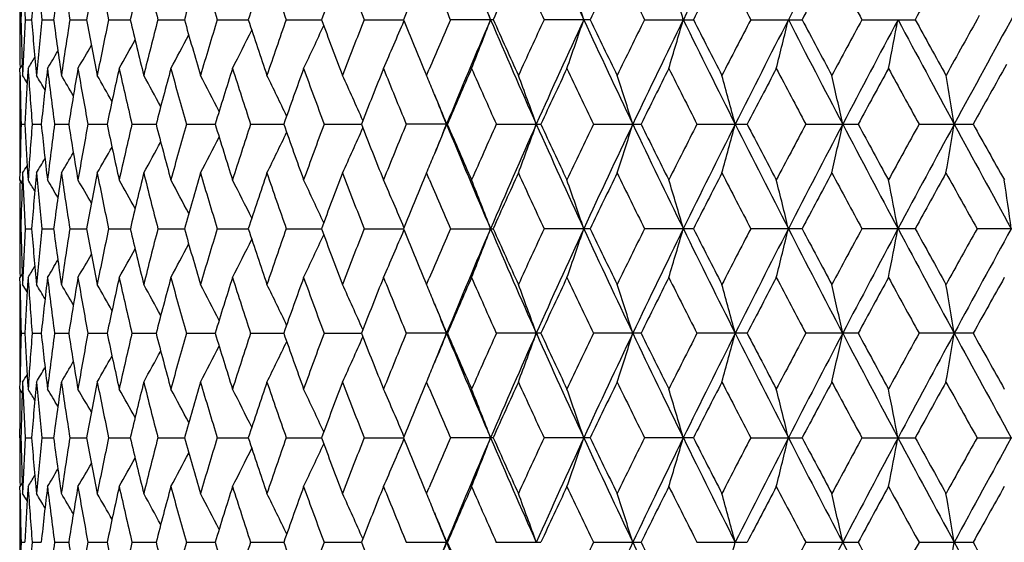
# Model space of a CAD drawing. Units: inches. Extents: x 0 to 11, y 0 to 8.5.
# Drawn here: x 4.9 to 5.2, y 3.3 to 3.5 of the extents above; entities that cross this region are included whole.
import ezdxf

# ---------------------------------------------------------------- set-up
doc = ezdxf.new("R2010")
doc.units = ezdxf.units.IN
doc.header["$LTSCALE"] = 0.605
doc.header["$MEASUREMENT"] = 0
doc.layers.get('0').update_dxf_attribs({"linetype": 'CONTINUOUS'})

msp = doc.modelspace()

# ---------------------------------------------------------------- linework, layer by layer
at = {"color": 7, "linetype": 'Continuous'}
for p, q in [((4.91034, 3.47464), (4.91062, 3.47464)), ((4.91169, 3.47464), (4.91326, 3.47464)), ((4.91579, 3.47464), (4.91863, 3.47464)), ((4.92261, 3.47464), (4.9267, 3.47464)), ((4.93208, 3.47464), (4.93739, 3.47464)), ((4.94413, 3.47464), (4.9506, 3.47464)), ((4.95865, 3.47464), (4.96623, 3.47464)), ((4.97551, 3.47464), (4.98413, 3.47464)), ((4.99456, 3.47464), (5.00415, 3.47464)), ((5.02611, 3.47464), (5.01564, 3.47464)), ((5.04982, 3.47464), (5.03855, 3.47464)), ((5.06311, 3.47464), (5.07507, 3.47464)), ((5.08909, 3.47464), (5.10164, 3.47464)), ((5.11627, 3.47464), (5.1293, 3.47464)), ((4.91096, 3.46361), (4.91041, 3.46271)), ((4.91043, 3.46099), (4.91041, 3.46271)), ((4.91099, 3.46273), (4.91106, 3.461)), ((4.9124, 3.46271), (4.91228, 3.46092)), ((5.00943, 3.46194), (5.00983, 3.461)), ((5.00983, 3.461), (5.01047, 3.46251)), ((4.91034, 3.45142), (4.91034, 3.44671)), ((4.91067, 3.44907), (4.9116, 3.44907)), ((4.91339, 3.44907), (4.91561, 3.44907)), ((4.91886, 3.44907), (4.92233, 3.44907)), ((4.92702, 3.44907), (4.93172, 3.44907)), ((4.93779, 3.44907), (4.94369, 3.44907)), ((4.95109, 3.44907), (4.95812, 3.44907)), ((4.96679, 3.44907), (4.97491, 3.44907)), ((4.98477, 3.44907), (4.99389, 3.44907)), ((5.0149, 3.44907), (5.00486, 3.44907)), ((5.02688, 3.44907), (5.03776, 3.44907)), ((5.05064, 3.44907), (5.06227, 3.44907)), ((5.07594, 3.44907), (5.08821, 3.44907)), ((5.10255, 3.44907), (5.11535, 3.44907)), ((5.13024, 3.44907), (5.14345, 3.44907)), ((4.91041, 3.43543), (4.91043, 3.43715)), ((4.91096, 3.43453), (4.91041, 3.43543)), ((4.91106, 3.43714), (4.91099, 3.43541)), ((4.91228, 3.43722), (4.9124, 3.43543)), ((5.00983, 3.43714), (5.00943, 3.4362)), ((5.01047, 3.43562), (5.00983, 3.43714)), ((4.91034, 3.4235), (4.91062, 3.4235)), ((4.91169, 3.4235), (4.91326, 3.4235)), ((4.91579, 3.4235), (4.91863, 3.4235)), ((4.92261, 3.4235), (4.9267, 3.4235)), ((4.93208, 3.4235), (4.93739, 3.4235)), ((4.94413, 3.4235), (4.9506, 3.4235)), ((4.95865, 3.4235), (4.96623, 3.4235)), ((4.97551, 3.4235), (4.98413, 3.4235)), ((4.99456, 3.4235), (5.00415, 3.4235)), ((5.01564, 3.4235), (5.02611, 3.4235)), ((5.04982, 3.4235), (5.03855, 3.4235)), ((5.07507, 3.4235), (5.06311, 3.4235)), ((5.10164, 3.4235), (5.08909, 3.4235)), ((5.1293, 3.4235), (5.11627, 3.4235)), ((5.15779, 3.4235), (5.14441, 3.4235)), ((4.91096, 3.41247), (4.91041, 3.41157)), ((4.91043, 3.40986), (4.91041, 3.41157)), ((4.91099, 3.41159), (4.91106, 3.40986)), ((4.9124, 3.41157), (4.91228, 3.40979)), ((5.00983, 3.40986), (5.01047, 3.41138)), ((5.00943, 3.41081), (5.00983, 3.40986)), ((4.91034, 3.40029), (4.91034, 3.39558)), ((4.91067, 3.39793), (4.9116, 3.39793)), ((4.91339, 3.39793), (4.91561, 3.39793)), ((4.91886, 3.39793), (4.92233, 3.39793)), ((4.92702, 3.39793), (4.93172, 3.39793)), ((4.93779, 3.39793), (4.94369, 3.39793)), ((4.95109, 3.39793), (4.95813, 3.39793)), ((4.96679, 3.39793), (4.97491, 3.39793)), ((4.98477, 3.39793), (4.99389, 3.39793)), ((5.0149, 3.39793), (5.00486, 3.39793)), ((5.03776, 3.39793), (5.02688, 3.39793)), ((5.06227, 3.39793), (5.05064, 3.39793)), ((5.08821, 3.39793), (5.07594, 3.39793)), ((5.11535, 3.39793), (5.10255, 3.39793)), ((5.14345, 3.39793), (5.13023, 3.39793)), ((4.91041, 3.3843), (4.91043, 3.38601)), ((4.91106, 3.386), (4.91099, 3.38427)), ((4.91228, 3.38608), (4.9124, 3.3843)), ((4.91228, 3.38608), (4.9124, 3.3843)), ((5.00983, 3.386), (5.00943, 3.38506)), ((5.01047, 3.38449), (5.00983, 3.386)), ((4.91096, 3.38339), (4.91041, 3.3843)), ((4.91034, 3.37237), (4.91062, 3.37237)), ((4.91169, 3.37237), (4.91326, 3.37237)), ((4.91579, 3.37237), (4.91863, 3.37237)), ((4.92261, 3.37237), (4.9267, 3.37237)), ((4.93208, 3.37237), (4.93739, 3.37237)), ((4.94413, 3.37237), (4.9506, 3.37237)), ((4.95865, 3.37237), (4.96623, 3.37237)), ((4.97551, 3.37237), (4.98413, 3.37237)), ((4.99456, 3.37237), (5.00415, 3.37237)), ((5.02611, 3.37237), (5.01564, 3.37237)), ((5.04982, 3.37237), (5.03855, 3.37237)), ((5.07507, 3.37237), (5.06311, 3.37237)), ((5.08909, 3.37237), (5.10164, 3.37237)), ((5.11627, 3.37237), (5.1293, 3.37237)), ((5.14441, 3.37237), (5.15779, 3.37237)), ((4.91096, 3.36134), (4.91041, 3.36044)), ((4.91043, 3.35872), (4.91041, 3.36044)), ((4.91099, 3.36046), (4.91106, 3.35873)), ((4.9124, 3.36044), (4.91228, 3.35865)), ((5.00943, 3.35966), (5.00983, 3.35873)), ((5.00983, 3.35873), (5.01047, 3.36024)), ((4.91034, 3.34915), (4.91034, 3.34444)), ((4.91067, 3.3468), (4.9116, 3.3468)), ((4.91339, 3.3468), (4.91561, 3.3468)), ((4.91886, 3.3468), (4.92233, 3.3468)), ((4.92702, 3.3468), (4.93172, 3.3468)), ((4.93779, 3.3468), (4.94369, 3.3468)), ((4.95109, 3.3468), (4.95812, 3.3468)), ((4.96679, 3.3468), (4.97491, 3.3468)), ((4.98477, 3.3468), (4.99389, 3.3468)), ((5.00486, 3.3468), (5.0149, 3.3468)), ((5.02688, 3.3468), (5.03776, 3.3468)), ((5.05064, 3.3468), (5.06227, 3.3468)), ((5.07594, 3.3468), (5.08821, 3.3468)), ((5.10255, 3.3468), (5.11535, 3.3468)), ((5.13024, 3.3468), (5.14345, 3.3468))]:
    msp.add_line(p, q, dxfattribs=at)
for centre, radius, start, end in [((6.71831, 4.20136), 1.84224, 202.371, 203.2336), ((6.99401, 4.37299), 2.14312, 204.03211, 204.78274), ((7.59356, 2.23946), 2.80729, 153.31428, 153.89684), ((8.2136, 1.87333), 3.50277, 152.32513, 152.79636), ((9.40116, 1.12541), 4.87521, 150.99581, 151.19232), ((5.8555, 3.47399), 0.94516, 179.23755, 179.96079), ((5.85826, 3.45136), 0.94792, 177.87279, 178.59296), ((5.86164, 3.52532), 0.95131, 182.23193, 183.05417), ((5.8771, 3.39902), 0.9668, 174.70321, 175.51437), ((5.88463, 3.57823), 0.97436, 185.29738, 186.1033), ((5.91296, 3.34374), 1.0029, 171.71381, 172.50037), ((5.92505, 3.63459), 1.01512, 188.28706, 189.0657), ((5.96708, 3.28353), 1.05779, 168.83961, 169.59158), ((5.98408, 3.69639), 1.07512, 191.16148, 191.90323), ((6.04116, 3.21623), 1.13362, 166.11464, 166.82359), ((6.06361, 3.76589), 1.15674, 193.88663, 194.58352), ((6.13777, 3.13928), 1.23363, 163.56655, 164.22581), ((6.16648, 3.84577), 1.26356, 196.43484, 197.08065), ((6.26079, 3.04953), 1.36257, 161.21642, 161.82106), ((6.29697, 3.93936), 1.4008, 198.78504, 199.37527), ((6.41606, 2.94284), 1.52749, 159.07916, 159.62581), ((6.46159, 4.05116), 1.57625, 200.92234, 201.45399), ((6.61024, 2.81433), 1.73652, 157.19748, 157.65119), ((6.67335, 4.18885), 1.80503, 202.89014, 203.30846), ((4.25701, 3.18245), 0.82214, 20.81779, 21.70998), ((6.86478, 2.65226), 2.0142, 155.4768, 155.90247), ((6.93968, 4.35852), 2.09656, 204.52469, 204.93501), ((4.20567, 3.1908), 0.88911, 18.61679, 19.43002), ((7.19675, 2.44522), 2.38096, 154.01862, 154.38312), ((7.29713, 4.58031), 2.49266, 205.98284, 206.33207), ((4.12257, 3.1986), 0.98932, 16.20127, 16.92212), ((7.65186, 2.16695), 2.88961, 152.78923, 153.09287), ((7.79356, 4.88254), 3.04899, 207.21219, 207.50073), ((8.31594, 1.76773), 3.63941, 151.7868, 152.03017), ((8.53265, 5.32518), 3.88538, 208.21458, 208.44305), ((5.8556, 3.47528), 0.94526, 180.0392, 180.76232), ((5.85797, 3.4979), 0.94763, 181.4068, 182.12715), ((5.86119, 3.42397), 0.95085, 176.94576, 177.76844), ((5.87592, 3.55014), 0.96562, 184.48482, 185.29702), ((5.8835, 3.37116), 0.97323, 173.89654, 174.70344), ((5.91093, 3.60525), 1.00085, 187.49835, 188.28656), ((5.92321, 3.31498), 1.01326, 170.93406, 171.71418), ((5.96414, 3.66517), 1.05479, 190.40672, 191.16086), ((5.98148, 3.25343), 1.07246, 168.09649, 168.84011), ((6.03719, 3.73207), 1.12953, 193.17435, 193.8859), ((6.06017, 3.18427), 1.1532, 165.41619, 166.11526), ((6.13262, 3.80849), 1.22826, 195.77184, 196.43402), ((6.16209, 3.10485), 1.25897, 162.91908, 163.56728), ((6.25421, 3.89751), 1.35562, 198.17637, 198.78414), ((6.29145, 3.01185), 1.39495, 160.62452, 161.21725), ((6.40768, 4.00324), 1.51853, 200.37146, 200.92136), ((6.45466, 2.90084), 1.5688, 158.54586, 159.08006), ((4.2888, 3.77539), 0.77626, 336.24659, 337.17816), ((6.60024, 4.13074), 1.72568, 202.34617, 202.80285), ((6.66545, 2.76383), 1.79642, 156.69177, 157.11212), ((6.71503, 2.74927), 1.83869, 156.76489, 157.62918), ((4.25686, 3.76689), 0.8223, 338.28929, 339.18127), ((6.8447, 4.25543), 1.97971, 203.22848, 204.0362), ((6.85074, 4.29063), 1.99877, 204.09462, 204.5236), ((6.92833, 2.59603), 2.08403, 155.06502, 155.47783), ((6.99014, 2.57802), 2.13889, 155.21596, 155.96808), ((4.20551, 3.75854), 0.88928, 340.56931, 341.38235), ((7.16111, 4.44991), 2.32708, 204.77766, 205.47297), ((7.17781, 4.49483), 2.3599, 205.61393, 205.98171), ((7.28192, 2.37649), 2.47569, 153.66805, 154.01969), ((7.35657, 2.35532), 2.5435, 153.8917, 154.53136), ((4.12239, 3.75074), 0.98951, 343.07729, 343.79797), ((7.59144, 4.70872), 2.80491, 206.10222, 206.68527), ((7.62505, 4.76855), 2.85947, 206.90416, 207.21102), ((7.77207, 2.07794), 3.02475, 152.49948, 152.79034), ((7.8678, 2.05077), 3.1141, 152.79136, 153.31907), ((3.98487, 3.74375), 1.14548, 345.79745, 346.41216), ((8.21132, 5.07472), 3.50017, 207.20287, 207.67445), ((8.27507, 5.15963), 3.59303, 207.96687, 208.21338), ((8.49959, 1.64202), 3.84777, 151.55723, 151.78794), ((8.63376, 1.60222), 3.97702, 151.91318, 152.32989), ((3.74506, 3.73783), 1.4049, 348.70676, 349.20248), ((9.18798, 5.64232), 4.60499, 208.08138, 208.44255), ((9.31477, 5.77604), 4.77647, 208.80441, 208.99127), ((9.71641, 0.92353), 5.23558, 150.82662, 151.00992), ((9.9348, 0.85175), 5.45411, 151.24373, 151.5616), ((4.31996, 3.79163), 0.72172, 332.88743, 333.71859), ((4.30856, 3.78364), 0.74398, 334.4456, 335.33693), ((4.32877, 3.80563), 0.69621, 330.4911, 331.14862), ((4.32602, 3.79905), 0.70649, 331.57033, 332.32322), ((4.32971, 3.81523), 0.68509, 329.03132, 329.4461), ((4.32964, 3.81111), 0.68945, 329.64599, 330.19112), ((4.32941, 3.81795), 0.6827, 328.64416, 328.90815), ((5.87122, 3.52592), 0.96091, 183.77162, 184.58699), ((5.89248, 3.34634), 0.98226, 173.19628, 173.9968), ((5.90299, 3.58034), 0.99285, 186.80449, 187.59778), ((5.93712, 3.2889), 1.02735, 170.25978, 171.03063), ((5.95274, 3.63921), 1.0432, 189.74125, 190.50214), ((6.00075, 3.22551), 1.09216, 167.45625, 168.18819), ((6.02197, 3.70465), 1.1139, 192.54497, 193.26466), ((6.08545, 3.15383), 1.17931, 164.81661, 165.50207), ((6.11304, 3.7791), 1.20791, 195.18477, 195.85616), ((6.19434, 3.07108), 1.29271, 162.36521, 162.99839), ((6.22947, 3.86553), 1.32958, 197.63627, 198.25403), ((6.33214, 2.97368), 1.43808, 160.11996, 160.69672), ((6.37656, 3.96783), 1.48532, 199.88157, 200.442), ((6.50604, 2.85679), 1.62401, 158.09294, 158.61061), ((6.56243, 4.09135), 1.68481, 201.90861, 202.40939), ((6.72726, 2.71333), 1.86373, 156.29132, 156.74844), ((6.79995, 4.24407), 1.94314, 203.71023, 204.15018), ((7.01414, 2.53227), 2.17867, 154.71841, 155.11442), ((7.11038, 4.43866), 2.28513, 205.28311, 205.66188), ((7.39836, 2.29499), 2.60562, 153.37477, 153.70975), ((7.53127, 4.69713), 2.75432, 206.62671, 206.94452), ((7.93936, 1.96697), 3.21336, 152.25913, 152.53354), ((8.13506, 5.06146), 3.43452, 207.74232, 207.99969), ((8.76218, 1.4759), 4.14642, 151.36925, 151.58374), ((9.08075, 5.62356), 4.50943, 208.63216, 208.82978), ((10.20426, 0.62734), 5.7943, 150.691649, 150.857506), ((5.85538, 3.45142), 0.94504, 179.41941, 179.99998), ((5.85661, 3.47401), 0.94627, 180.78834, 181.51027), ((4.32926, 3.10498), 0.68209, 31.28351, 31.46342), ((5.8651, 3.39991), 0.95477, 176.33608, 177.0485), ((4.32946, 3.10688), 0.6838, 30.847, 31.18913), ((4.32957, 3.11027), 0.6872, 30.20632, 30.68853), ((4.32922, 3.11512), 0.69262, 29.35575, 29.95909), ((4.32753, 3.12117), 0.70102, 28.29032, 28.99742), ((4.32331, 3.12819), 0.71359, 27.00579, 27.79974), ((4.31486, 3.13593), 0.73206, 25.49914, 26.36247), ((4.29971, 3.14408), 0.75891, 23.76926, 24.68303), ((4.28103, 3.15519), 0.79036, 22.45345, 22.7633), ((4.23393, 3.16094), 0.85287, 19.74503, 20.59883), ((4.16864, 3.16905), 0.93455, 17.43514, 18.20339), ((4.06213, 3.17648), 1.05885, 14.91793, 15.58703), ((3.8821, 3.18297), 1.25793, 12.21254, 12.76908), ((3.55406, 3.18828), 1.60609, 9.34484, 9.77641), ((4.27191, 3.15144), 0.80022, 21.83514, 22.45231), ((6.64674, 4.12068), 1.76481, 202.11369, 202.36824), ((5.85641, 3.42413), 0.94607, 178.48967, 179.21174), ((5.86431, 3.49818), 0.95398, 182.95116, 183.66416), ((5.87034, 3.37229), 0.96002, 175.41267, 176.22881), ((5.89067, 3.55159), 0.98044, 186.00239, 186.8044), ((5.90143, 3.318), 0.99127, 172.40165, 173.19622), ((5.93435, 3.60878), 1.02455, 188.96821, 189.74119), ((5.95045, 3.25933), 1.04087, 169.49711, 170.25971), ((5.99692, 3.6718), 1.08824, 191.81036, 192.54495), ((6.0189, 3.19419), 1.11075, 166.73445, 167.45618), ((6.0804, 3.74296), 1.17409, 194.49625, 195.18477), ((6.1091, 3.12014), 1.20382, 164.14285, 164.81653), ((6.18784, 3.82503), 1.2859, 196.99977, 197.6363), ((6.22451, 3.03421), 1.32437, 161.74493, 162.36513), ((6.32386, 3.9215), 1.42928, 199.30132, 199.88163), ((6.37037, 2.93258), 1.47873, 159.55694, 160.11987), ((4.29948, 3.75416), 0.75916, 335.31685, 336.2303), ((6.49543, 4.03714), 1.6126, 201.38735, 201.90869), ((6.55467, 2.80995), 1.67643, 157.58956, 158.09285), ((4.27174, 3.74678), 0.80041, 337.54745, 338.16446), ((6.64456, 2.77834), 1.76246, 157.63118, 157.8861), ((6.71311, 4.14806), 1.83661, 202.37024, 203.2355), ((6.7135, 4.17883), 1.84873, 203.24949, 203.71032), ((6.79007, 2.65846), 1.93233, 155.84881, 156.29123), ((6.84251, 2.64367), 1.97731, 155.96336, 156.77206), ((4.23368, 3.73729), 0.85314, 339.40106, 340.25459), ((6.988, 4.31914), 2.13653, 204.0314, 204.78436), ((6.99583, 4.35729), 2.15845, 204.88349, 205.28322), ((7.09746, 2.46564), 2.27082, 154.33716, 154.71832), ((7.15851, 2.44945), 2.32421, 154.52665, 155.22282), ((4.16837, 3.72918), 0.93484, 341.79651, 342.56452), ((7.35413, 4.54163), 2.54078, 205.4682, 206.10855), ((7.37304, 4.59053), 2.57733, 206.28818, 206.62683), ((7.51361, 2.20994), 2.73454, 153.05457, 153.37468), ((7.58827, 2.19099), 2.80137, 153.31442, 153.89822), ((4.06182, 3.72174), 1.05917, 344.41288, 345.08177), ((7.86497, 4.84592), 3.11091, 206.68056, 207.20881), ((7.9022, 4.91172), 3.17142, 207.4644, 207.74244), ((8.10921, 1.85036), 3.40528, 151.99945, 152.25903), ((8.20727, 1.82553), 3.49561, 152.32531, 152.79751), ((3.88172, 3.71526), 1.25832, 347.23085, 347.78721), ((8.63042, 5.29415), 3.97324, 207.66982, 208.08693), ((8.70244, 5.38975), 4.07842, 208.41422, 208.63229), ((9.03862, 1.2977), 4.46138, 151.16941, 151.36915), ((9.18243, 1.2588), 4.59869, 151.55728, 151.91894), ((3.55357, 3.70994), 1.60658, 350.22354, 350.65497), ((9.91651, 6.03644), 5.43329, 208.43799, 208.74506), ((10.06909, 6.19516), 5.6394, 209.14016, 209.29892), ((5.85539, 3.44671), 0.94505, 180.00001, 180.58056), ((4.32307, 3.77008), 0.71387, 332.20016, 332.99379), ((4.31463, 3.76233), 0.73232, 333.63742, 334.50043), ((4.32896, 3.78318), 0.69293, 330.04082, 330.64388), ((4.32728, 3.77712), 0.70131, 331.00248, 331.70928), ((4.32919, 3.79142), 0.68411, 328.81078, 329.15274), ((4.32929, 3.78803), 0.68752, 329.31138, 329.79336), ((4.28065, 3.74311), 0.79077, 337.23664, 337.54633), ((4.329, 3.79332), 0.68239, 328.53649, 328.71631), ((5.85561, 3.42285), 0.94527, 179.23771, 179.9608), ((5.85829, 3.40023), 0.94796, 177.87302, 178.59311), ((5.86191, 3.4742), 0.95157, 182.23184, 183.05391), ((4.32928, 3.08011), 0.68285, 31.09198, 31.3559), ((5.87692, 3.34791), 0.96662, 174.70345, 175.51481), ((5.88505, 3.52713), 0.97479, 185.29714, 186.10276), ((4.32958, 3.08283), 0.68524, 30.55406, 30.96874), ((5.91257, 3.29267), 1.00251, 171.71417, 172.50109), ((5.92565, 3.58353), 1.01573, 188.28668, 189.06491), ((4.32951, 3.08694), 0.68961, 29.80907, 30.35407), ((5.96646, 3.23253), 1.05715, 168.84009, 169.59256), ((5.98489, 3.6454), 1.07594, 191.16097, 191.9022), ((4.32863, 3.09243), 0.69636, 28.8516, 29.50896), ((6.04025, 3.16533), 1.13267, 166.11522, 166.82481), ((6.06467, 3.71501), 1.15783, 193.88599, 194.58227), ((4.32588, 3.09901), 0.70664, 27.67702, 28.42973), ((6.1365, 3.08854), 1.23229, 163.56722, 164.22724), ((6.16786, 3.79502), 1.265, 196.4341, 197.07922), ((4.31983, 3.10644), 0.72188, 26.28166, 27.11263), ((6.25904, 2.99901), 1.36072, 161.21718, 161.82268), ((6.29878, 3.88882), 1.4027, 198.7842, 199.37367), ((4.30842, 3.11443), 0.74414, 24.66333, 25.55446), ((6.41367, 2.89264), 1.52493, 159.07998, 159.62759), ((6.46398, 4.00091), 1.57879, 200.92142, 201.45225), ((4.28866, 3.12269), 0.77641, 22.82209, 23.75347), ((6.60715, 2.76453), 1.73317, 157.19838, 157.65308), ((6.67636, 4.13895), 1.80827, 202.88901, 203.30661), ((4.25671, 3.13119), 0.82246, 20.81897, 21.71077), ((6.8602, 2.60325), 2.00916, 155.47773, 155.9045), ((6.94408, 4.30935), 2.10137, 204.52365, 204.93305), ((4.20535, 3.13954), 0.88945, 18.61787, 19.43075), ((7.19018, 2.39734), 2.37363, 154.01959, 154.38524), ((7.30338, 4.53217), 2.49959, 205.98175, 206.33004), ((4.12221, 3.14735), 0.98971, 16.20223, 16.92276), ((7.64201, 2.12094), 2.87851, 152.79024, 153.09507), ((7.80293, 4.83615), 3.05949, 207.21106, 207.49863), ((3.98466, 3.15433), 1.1457, 13.588, 14.20259), ((8.30014, 1.72515), 3.62144, 151.78783, 152.03242), ((8.54784, 5.28211), 3.90257, 208.21343, 208.4409), ((3.7448, 3.16026), 1.40517, 10.79766, 11.29327), ((9.35658, 1.09904), 4.82422, 151.00991, 151.19492), ((9.79028, 6.01567), 5.3201, 208.99132, 209.15938), ((3.27969, 3.16491), 1.89085, 7.86047, 8.22555), ((5.85545, 3.42415), 0.94511, 180.03921, 180.7625), ((5.85783, 3.44676), 0.94749, 181.40691, 182.12743), ((5.86098, 3.37284), 0.95065, 176.94549, 177.76828), ((5.87582, 3.49901), 0.96551, 184.4852, 185.29742), ((5.88322, 3.32004), 0.97295, 173.896, 174.70307), ((5.91086, 3.55411), 1.00079, 187.49898, 188.28719), ((5.92285, 3.26388), 1.0129, 170.93326, 171.7136), ((5.96411, 3.61404), 1.05476, 190.40759, 191.16169), ((5.98103, 3.20237), 1.07201, 168.09545, 168.83934), ((6.03721, 3.68097), 1.12956, 193.17543, 193.88692), ((6.05961, 3.13325), 1.15262, 165.41494, 166.11431), ((6.1327, 3.7574), 1.22835, 195.77312, 196.4352), ((6.16137, 3.0539), 1.25823, 162.91763, 163.56617), ((6.25437, 3.84647), 1.3558, 198.17782, 198.78546), ((6.29054, 2.96099), 1.394, 160.6229, 161.216), ((6.40794, 3.95225), 1.51882, 200.37306, 200.92282), ((6.45349, 2.85011), 1.56756, 158.54411, 159.0787), ((6.60053, 4.07978), 1.72601, 202.34789, 202.80429), ((6.66415, 2.71319), 1.79503, 156.68993, 157.11057), ((6.71856, 2.69669), 1.8425, 156.76702, 157.6295), ((4.25693, 3.71571), 0.82221, 338.29047, 339.18259), ((6.84629, 4.20504), 1.98146, 203.2301, 204.03711), ((6.85136, 4.23984), 1.99948, 204.09644, 204.52524), ((6.92625, 2.54578), 2.08177, 155.06305, 155.47628), ((6.99431, 2.52503), 2.14345, 155.21781, 155.96833), ((4.20559, 3.70736), 0.8892, 340.57039, 341.38356), ((7.16281, 4.39962), 2.32898, 204.77905, 205.47379), ((7.17876, 4.44424), 2.36099, 205.61584, 205.98342), ((7.27901, 2.3267), 2.47249, 153.666, 154.01808), ((7.36164, 2.30178), 2.54911, 153.89329, 154.53153), ((4.12247, 3.69956), 0.98942, 343.07825, 343.79903), ((7.59325, 4.65853), 2.80695, 206.10336, 206.686), ((7.62655, 4.71828), 2.8612, 206.90614, 207.21279), ((7.76777, 2.02891), 3.01997, 152.49737, 152.78868), ((7.87422, 1.99642), 3.12128, 152.79269, 153.31917), ((3.98496, 3.69257), 1.14538, 345.79827, 346.41307), ((8.21316, 5.02459), 3.50228, 207.20378, 207.67508), ((8.27757, 5.10996), 3.59593, 207.96889, 208.2152), ((8.49274, 1.59443), 3.84006, 151.55507, 151.78623), ((8.64241, 1.54655), 3.98679, 151.91423, 152.32992), ((3.74517, 3.68665), 1.40478, 348.70742, 349.20321), ((9.1896, 5.59211), 4.60685, 208.08206, 208.44308), ((9.3194, 5.72765), 4.78185, 208.80647, 208.99312), ((9.69145, 0.88605), 5.20713, 150.83658, 151.00828), ((9.9334, 0.80139), 5.45251, 151.25577, 151.56176), ((4.30864, 3.73244), 0.74388, 334.44693, 335.33845), ((4.28887, 3.7242), 0.77617, 336.24786, 337.1796), ((4.32612, 3.74784), 0.70635, 331.57175, 332.32483), ((4.32006, 3.74042), 0.72161, 332.88881, 333.72017), ((4.32977, 3.75988), 0.68929, 329.64745, 330.19276), ((4.32889, 3.75441), 0.69606, 330.49255, 331.15026), ((4.32957, 3.76669), 0.68249, 328.64564, 328.90974), ((4.32986, 3.76398), 0.6849, 329.03279, 329.44773), ((5.87102, 3.47476), 0.96071, 183.77128, 184.58676), ((5.893, 3.29515), 0.98278, 173.19682, 173.99686), ((5.90256, 3.52914), 0.99241, 186.8039, 187.59749), ((5.93788, 3.23765), 1.02811, 170.26055, 171.03079), ((5.95203, 3.58794), 1.04248, 189.74041, 190.50178), ((6.00178, 3.17416), 1.0932, 167.45724, 168.18843), ((6.02095, 3.65327), 1.11285, 192.54392, 193.26424), ((6.08681, 3.10235), 1.18071, 164.81778, 165.50239), ((6.11162, 3.72755), 1.20643, 195.18352, 195.85568), ((6.19613, 3.01941), 1.29458, 162.36655, 162.99877), ((6.22753, 3.81375), 1.32754, 197.63484, 198.25351), ((6.3345, 2.92173), 1.44058, 160.12145, 160.69717), ((6.37393, 3.9157), 1.48251, 199.88, 200.44144), ((6.50918, 2.80443), 1.62738, 158.09455, 158.61112), ((6.55885, 4.03872), 1.68092, 201.90691, 202.40881), ((6.73152, 2.66038), 1.86836, 156.29303, 156.74899), ((6.79499, 4.19068), 1.9377, 203.70842, 204.14957), ((7.02005, 2.47842), 2.18517, 154.72021, 155.11502), ((7.10333, 4.38412), 2.2773, 205.28121, 205.66126), ((7.40689, 2.23968), 2.61512, 153.37664, 153.71038), ((7.52086, 4.64067), 2.74264, 206.62475, 206.94388), ((7.95238, 1.90911), 3.22802, 152.26105, 152.53419), ((8.11871, 5.00159), 3.41598, 207.7403, 207.99905), ((8.78387, 1.41308), 4.17105, 151.37121, 151.58442), ((9.05241, 5.55677), 4.47706, 208.6301, 208.82913), ((10.2229, 0.56593), 5.81558, 150.704581, 150.858523), ((5.85551, 3.40029), 0.94517, 179.41932, 179.99998), ((5.85662, 3.42287), 0.94628, 180.78813, 181.51012), ((4.32954, 3.054), 0.68177, 31.2848, 31.4648), ((5.86543, 3.34875), 0.9551, 176.33622, 177.04847), ((4.32976, 3.05591), 0.68346, 30.84819, 31.19051), ((4.32989, 3.05931), 0.68683, 30.20739, 30.6899), ((4.32957, 3.06416), 0.69223, 29.35671, 29.96045), ((4.3279, 3.07022), 0.7006, 28.29117, 28.99876), ((4.32371, 3.07725), 0.71315, 27.00653, 27.80105), ((4.31529, 3.08499), 0.73159, 25.49977, 26.36375), ((4.30017, 3.09314), 0.7584, 23.76978, 24.68425), ((4.28142, 3.1042), 0.78994, 22.45433, 22.76441), ((4.23449, 3.11), 0.85228, 19.74541, 20.5999), ((4.16926, 3.11811), 0.9339, 17.43549, 18.20435), ((4.06285, 3.12553), 1.05811, 14.91824, 15.58787), ((3.88296, 3.13201), 1.25705, 12.21279, 12.76978), ((3.55517, 3.13732), 1.60496, 9.34503, 9.77695), ((4.27247, 3.10052), 0.79962, 21.83554, 22.45321), ((6.65104, 4.07133), 1.76946, 202.1148, 202.36883), ((5.85637, 3.373), 0.94603, 178.48977, 179.21197), ((5.8647, 3.44707), 0.95437, 182.95131, 183.6641), ((5.87002, 3.32118), 0.9597, 175.41276, 176.22909), ((5.8914, 3.50054), 0.98117, 186.00257, 186.80391), ((5.90079, 3.26695), 0.99063, 172.40171, 173.19672), ((5.93547, 3.55783), 1.02568, 188.96842, 189.74048), ((5.94945, 3.20838), 1.03986, 169.49714, 170.26042), ((5.9985, 3.621), 1.08985, 191.8106, 192.54403), ((6.01747, 3.14339), 1.10928, 166.73445, 167.45707), ((6.08253, 3.69239), 1.1763, 194.49651, 195.18367), ((6.10713, 3.06956), 1.20177, 164.14283, 164.8176), ((6.1907, 3.77477), 1.28889, 197.00004, 197.63504), ((6.22184, 2.98396), 1.32156, 161.74488, 162.36634), ((6.32767, 3.87171), 1.43333, 199.30161, 199.88023), ((6.36677, 2.88279), 1.47489, 159.55688, 160.12122), ((4.30022, 3.7027), 0.75835, 335.31586, 336.2304), ((6.50055, 3.98801), 1.61809, 201.38765, 201.90717), ((6.54979, 2.76083), 1.67114, 157.58947, 158.09431), ((4.2725, 3.69533), 0.79958, 337.54692, 338.16463), ((6.65139, 2.7244), 1.76984, 157.6314, 157.88535), ((6.71857, 4.09919), 1.84252, 202.37073, 203.23321), ((6.72047, 4.1307), 1.85631, 203.2498, 203.70871), ((6.78334, 2.61034), 1.92495, 155.8487, 156.29277), ((6.84699, 2.59053), 1.98222, 155.96312, 156.76981), ((4.23453, 3.68585), 0.85223, 339.4002, 340.25475), ((6.99427, 4.27082), 2.1434, 204.03187, 204.78241), ((7.00555, 4.31067), 2.16917, 204.88381, 205.28152), ((7.08793, 2.41907), 2.26024, 154.33703, 154.71994), ((7.1637, 2.39583), 2.32996, 154.5264, 155.22085), ((4.16931, 3.67774), 0.93385, 341.79575, 342.56466), ((7.36149, 4.49402), 2.54895, 205.46864, 206.10693), ((7.3871, 4.54636), 2.59301, 206.28849, 206.62507), ((7.49958, 2.16592), 2.7188, 153.05443, 153.37636), ((7.59441, 2.13675), 2.80825, 153.31417, 153.89653), ((4.0629, 3.67032), 1.05805, 344.41221, 345.08189), ((7.87388, 4.79929), 3.1209, 206.68097, 207.20752), ((7.92368, 4.87177), 3.19564, 207.46472, 207.74062), ((8.08728, 1.81088), 3.38044, 151.9993, 152.26076), ((8.21481, 1.77042), 3.50413, 152.32505, 152.7961), ((3.88303, 3.66384), 1.25698, 347.23029, 347.78731), ((8.64168, 5.24894), 3.98597, 207.6702, 208.08597), ((8.73815, 5.35797), 4.11904, 208.41454, 208.63043), ((9.00084, 1.26735), 4.41825, 151.16924, 151.37092), ((9.19216, 1.20238), 4.60976, 151.55701, 151.91781), ((3.55525, 3.65853), 1.60488, 350.2231, 350.65505), ((9.93173, 5.99359), 5.45062, 208.43833, 208.74442), ((10.1377, 6.18232), 5.71798, 209.14047, 209.29704), ((5.85549, 3.39558), 0.94515, 180.00002, 180.58071), ((4.32375, 3.71859), 0.7131, 332.19908, 332.99366), ((4.31534, 3.71085), 0.73154, 333.63638, 334.50042), ((4.32961, 3.73168), 0.69218, 330.03968, 330.64347), ((4.32794, 3.72562), 0.70055, 331.00137, 331.70901), ((4.32993, 3.73653), 0.68678, 329.31023, 329.79278), ((4.28142, 3.69166), 0.78993, 337.23571, 337.54578), ((4.32957, 3.74184), 0.68172, 328.53533, 328.71535), ((4.32979, 3.73993), 0.68342, 328.80962, 329.15198), ((5.86159, 3.42305), 0.95126, 182.23197, 183.05423), ((5.87709, 3.29675), 0.96679, 174.70313, 175.51426), ((5.88456, 3.47596), 0.9743, 185.29747, 186.10342), ((5.91297, 3.24146), 1.00292, 171.71367, 172.50019), ((5.92497, 3.53231), 1.01504, 188.2872, 189.06588), ((5.96712, 3.18125), 1.05783, 168.83943, 169.59134), ((5.98398, 3.5941), 1.07501, 191.16167, 191.90347), ((6.04123, 3.11393), 1.13369, 166.11442, 166.82329), ((6.06348, 3.6636), 1.15661, 193.88686, 194.5838), ((6.13788, 3.03697), 1.23374, 163.56629, 164.22547), ((6.16631, 3.74345), 1.26339, 196.43511, 197.08099), ((6.26095, 2.9472), 1.36274, 161.21613, 161.82067), ((6.29677, 3.83702), 1.40058, 198.78534, 199.37564), ((6.41629, 2.84047), 1.52773, 159.07884, 159.62538), ((6.46133, 3.94879), 1.57597, 200.92267, 201.45441), ((6.61053, 2.71193), 1.73684, 157.19716, 157.65073), ((6.86523, 2.54976), 2.01471, 155.47644, 155.90199), ((6.93921, 4.25605), 2.09605, 204.52507, 204.93547), ((7.19741, 2.34261), 2.3817, 154.01824, 154.38262), ((7.29647, 4.47774), 2.49194, 205.98323, 206.33256), ((7.65286, 2.06414), 2.89075, 152.78884, 153.09236), ((7.79259, 4.77979), 3.04791, 207.21259, 207.50123), ((8.31758, 1.66456), 3.64127, 151.7864, 152.02964), ((8.5311, 5.22211), 3.88364, 208.215, 208.44356), ((9.38787, 1.03043), 4.86006, 151.00845, 151.19209), ((9.75942, 5.9476), 5.2849, 208.99292, 209.16208), ((5.85548, 3.37172), 0.94515, 179.2375, 179.96077), ((5.85824, 3.34909), 0.9479, 177.87271, 178.59292), ((4.3296, 3.02919), 0.68246, 31.09049, 31.35461), ((4.3299, 3.0319), 0.68486, 30.55249, 30.96745), ((4.3298, 3.036), 0.68925, 29.80745, 30.35279), ((4.32892, 3.04147), 0.69603, 28.84994, 29.50769), ((4.32615, 3.04804), 0.70632, 27.67535, 28.42848), ((4.32009, 3.05546), 0.72157, 26.28001, 27.11142), ((4.30868, 3.06344), 0.74384, 24.66171, 25.55329), ((4.28892, 3.07168), 0.77613, 22.82054, 23.75234), ((6.67303, 4.08646), 1.80468, 202.89051, 203.3089), ((4.25698, 3.08017), 0.82216, 20.81754, 21.70972), ((4.20564, 3.08852), 0.88914, 18.61656, 19.42979), ((4.12253, 3.09632), 0.98936, 16.20107, 16.92191), ((3.98503, 3.10331), 1.14531, 13.58702, 14.20186), ((3.74526, 3.10923), 1.40469, 10.79686, 11.29268), ((5.85561, 3.37301), 0.94527, 180.03921, 180.76232), ((5.85796, 3.39563), 0.94762, 181.40679, 182.12714), ((5.86125, 3.3217), 0.95092, 176.94582, 177.76844), ((5.87585, 3.44787), 0.96555, 184.48476, 185.29701), ((5.88363, 3.26888), 0.97336, 173.89665, 174.70344), ((5.9108, 3.50296), 1.00073, 187.49824, 188.28655), ((5.92341, 3.21268), 1.01347, 170.93422, 171.71417), ((5.96394, 3.56286), 1.05459, 190.40657, 191.16085), ((5.98177, 3.1511), 1.07276, 168.09668, 168.8401), ((6.03691, 3.62973), 1.12924, 193.17416, 193.88589), ((6.06056, 3.0819), 1.1536, 165.41643, 166.11525), ((6.13223, 3.7061), 1.22785, 195.77162, 196.43401), ((6.16261, 3.00242), 1.25952, 162.91935, 163.56727), ((6.25369, 3.79507), 1.35507, 198.17612, 198.78412), ((6.29215, 2.90934), 1.39569, 160.62482, 161.21723), ((4.30852, 3.68139), 0.74403, 334.44531, 335.33659), ((6.40698, 3.9007), 1.51777, 200.37118, 200.92135), ((6.45559, 2.79821), 1.5698, 158.54619, 159.08005), ((4.28876, 3.67313), 0.7763, 336.24632, 337.17784), ((6.59931, 4.02808), 1.72467, 202.34587, 202.80281), ((6.66666, 2.66105), 1.79773, 156.69211, 157.11215), ((6.71394, 2.64745), 1.83751, 156.76438, 157.62922), ((4.25682, 3.66464), 0.82234, 338.28903, 339.18097), ((6.84327, 4.15253), 1.97815, 203.22813, 204.03648), ((6.84941, 4.18775), 1.99731, 204.0943, 204.52359), ((6.93009, 2.49296), 2.08597, 155.06539, 155.47781), ((6.98896, 2.47627), 2.13759, 155.21551, 155.96809), ((4.20547, 3.65629), 0.88933, 340.56907, 341.38208), ((7.15937, 4.34683), 2.32516, 204.77737, 205.47325), ((7.17591, 4.39164), 2.35779, 205.61359, 205.98169), ((7.28444, 2.27299), 2.47849, 153.66843, 154.01967), ((7.35528, 2.25366), 2.54207, 153.89131, 154.53133), ((4.12234, 3.64848), 0.98956, 343.07708, 343.79772), ((7.58925, 4.60536), 2.80246, 206.10197, 206.68554), ((7.62222, 4.66482), 2.85629, 206.90381, 207.211), ((7.77586, 1.97372), 3.02902, 152.49987, 152.79032), ((7.8664, 1.9492), 3.11253, 152.79104, 153.31901), ((3.98482, 3.6415), 1.14553, 345.79727, 346.41196), ((8.2084, 4.97093), 3.49688, 207.20268, 207.6747), ((8.27056, 5.05494), 3.58791, 207.9665, 208.21337), ((8.50576, 1.53644), 3.85477, 151.55763, 151.78792), ((8.63231, 1.5007), 3.97539, 151.91291, 152.3298), ((3.745, 3.63557), 1.40496, 348.70662, 349.20231), ((9.18373, 5.53777), 4.60017, 208.08124, 208.44279), ((9.30676, 5.66933), 4.76731, 208.80404, 208.99126), ((9.71525, 0.82191), 5.23425, 150.83918, 151.01), ((9.91923, 0.75791), 5.4364, 151.25478, 151.56167), ((4.32598, 3.69681), 0.70653, 331.57002, 332.32286), ((4.31992, 3.68938), 0.72177, 332.88713, 333.71824), ((4.3296, 3.70887), 0.6895, 329.64567, 330.19076), ((4.32873, 3.70339), 0.69626, 330.49079, 331.14826), ((4.32966, 3.713), 0.68515, 329.031, 329.44574), ((4.32935, 3.71572), 0.68276, 328.64384, 328.90781), ((5.85536, 3.34915), 0.94502, 179.4194, 179.99999), ((5.85662, 3.37174), 0.94628, 180.78835, 181.51027), ((4.3291, 3.00262), 0.68226, 31.28358, 31.46344), ((5.86502, 3.29764), 0.95469, 176.33602, 177.04849), ((5.87129, 3.42365), 0.96098, 183.77169, 184.58699), ((4.32931, 3.00452), 0.68398, 30.84712, 31.18916), ((5.89234, 3.24408), 0.98212, 173.19616, 173.99679), ((5.90313, 3.47809), 0.99299, 186.80462, 187.5978), ((4.3294, 3.0079), 0.68739, 30.20648, 30.68855), ((5.93692, 3.18666), 1.02715, 170.25961, 171.03061), ((5.95295, 3.53698), 1.04341, 189.74143, 190.50216), ((4.32905, 3.01274), 0.69283, 29.35595, 29.95911), ((6.00047, 3.12329), 1.09187, 167.45604, 168.18817), ((6.02228, 3.60245), 1.11421, 192.5452, 193.26468), ((4.32735, 3.01879), 0.70123, 28.29055, 28.99743), ((6.08507, 3.05166), 1.17892, 164.81636, 165.50204), ((6.11346, 3.67695), 1.20835, 195.18504, 195.85618), ((4.32312, 3.02582), 0.71381, 27.00605, 27.79975), ((6.19384, 2.96896), 1.29219, 162.36492, 162.99835), ((6.23004, 3.76345), 1.33018, 197.63658, 198.25405), ((4.31466, 3.03356), 0.73229, 25.49943, 26.36248), ((6.33148, 2.87164), 1.43738, 160.11964, 160.69667), ((6.37733, 3.86585), 1.48615, 199.88191, 200.44202), ((4.29948, 3.04171), 0.75915, 23.76957, 24.68304), ((6.50515, 2.75486), 1.62306, 158.09259, 158.61056), ((6.56348, 3.98952), 1.68594, 201.90898, 202.40942), ((4.28083, 3.05283), 0.79057, 22.45352, 22.76331), ((6.72606, 2.61157), 1.86242, 156.29095, 156.74838), ((6.80139, 4.14244), 1.94473, 203.71062, 204.15021), ((4.23367, 3.05857), 0.85315, 19.74532, 20.59884), ((7.01246, 2.43077), 2.17682, 154.71803, 155.11437), ((7.11243, 4.33738), 2.2874, 205.28352, 205.66191), ((4.16835, 3.06669), 0.93485, 17.4354, 18.20339), ((7.39595, 2.19391), 2.60292, 153.37437, 153.70969), ((7.5343, 4.5964), 2.75772, 206.62714, 206.94455), ((4.0618, 3.07412), 1.05919, 14.91816, 15.58704), ((7.93567, 1.86662), 3.2092, 152.25872, 152.53348), ((8.13981, 4.96172), 3.43991, 207.74276, 207.99972), ((3.8817, 3.08061), 1.25834, 12.21273, 12.76909), ((8.75602, 1.37695), 4.13942, 151.36883, 151.58368), ((9.089, 5.52583), 4.51885, 208.63261, 208.82981), ((3.55354, 3.08592), 1.60661, 9.34498, 9.77641), ((10.16906, 0.54473), 5.75399, 150.70216, 150.85776), ((4.27165, 3.04906), 0.8005, 21.83545, 22.45238), ((6.64465, 4.01756), 1.76255, 202.11377, 202.36865), ((5.85636, 3.32186), 0.94602, 178.48963, 179.21175), ((5.87023, 3.27002), 0.95991, 175.41255, 176.22876), ((5.90126, 3.21574), 0.99111, 172.40145, 173.19613), ((5.93447, 3.50653), 1.02466, 188.96845, 189.74132), ((5.95022, 3.1571), 1.04064, 169.49683, 170.25958), ((5.9971, 3.56958), 1.08843, 191.81068, 192.54512), ((6.0186, 3.09198), 1.11044, 166.7341, 167.45602), ((6.08066, 3.64077), 1.17436, 194.49663, 195.18498), ((6.1087, 3.01797), 1.20341, 164.14244, 164.81634), ((6.18821, 3.72288), 1.28629, 197.0002, 197.63653), ((6.22398, 2.9321), 1.32382, 161.74446, 162.36491), ((6.32436, 3.81942), 1.42982, 199.3018, 199.88189), ((6.36967, 2.83056), 1.47799, 159.55643, 160.11963), ((6.49613, 3.93515), 1.61334, 201.38788, 201.90897), ((4.27165, 3.64454), 0.8005, 337.54762, 338.16455), ((6.64465, 2.67603), 1.76255, 157.63135, 157.88623), ((6.71394, 4.04615), 1.83751, 202.37078, 203.23562), ((6.71446, 4.07699), 1.84978, 203.25005, 203.71062), ((7.0957, 2.36419), 2.26887, 154.33654, 154.71803), ((7.15937, 2.34677), 2.32516, 154.52675, 155.22263), ((7.35528, 4.43993), 2.54207, 205.46867, 206.10869), ((7.37502, 4.48927), 2.57955, 206.28879, 206.62715), ((4.0618, 3.61948), 1.0592, 344.41296, 345.08184), ((8.10523, 1.75017), 3.40078, 151.9988, 152.25872), ((8.2084, 1.72267), 3.49688, 152.3253, 152.79732), ((8.63231, 5.19289), 3.97539, 207.6702, 208.08709), ((8.70756, 5.29031), 4.08427, 208.41487, 208.63262), ((9.03179, 1.19912), 4.45361, 151.16874, 151.36883), ((3.55354, 3.60768), 1.60662, 350.22359, 350.65502), ((9.91923, 5.93568), 5.4364, 208.43833, 208.74522), ((10.07897, 6.09848), 5.65076, 209.14082, 209.29926)]:
    msp.add_arc(centre, radius, start, end, dxfattribs=at)

doc.saveas('drawing.dxf')
